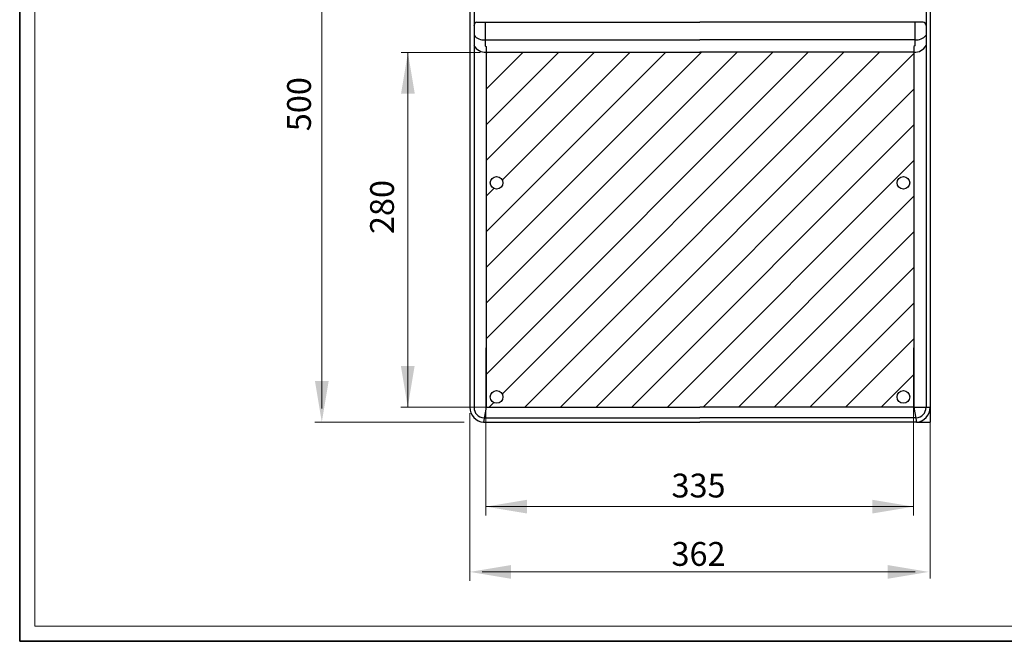
# Model space of a CAD drawing. Units: millimetres. Extents: x -12166 to -10819, y 14845 to 15812.
# Drawn here: x -12166 to -11391, y 14845 to 15334 of the extents above; entities that cross this region are included whole.
import ezdxf

# ---------------------------------------------------------------- set-up
doc = ezdxf.new("R2010")
doc.units = ezdxf.units.MM
for name, color, linetype, lineweight in [('CIENKIE', 174, 'Continuous', 13), ('GRUBE', 7, 'Continuous', 35), ('rys', 7, 'Continuous', 40), ('WYMIARY', 250, 'Continuous', 15)]:
    doc.layers.add(name, color=color, linetype=linetype, lineweight=lineweight)
doc.layers.add('rys2', color=7, linetype='Continuous')
doc.layers.add('SZRAF', color=252, linetype='Continuous')
doc.styles.get("Standard").update_dxf_attribs({"font": 'arial.ttf'})

# ---------------------------------------------------------------- blocks, each defined once
blk = doc.blocks.new('MAX BOX 16S')
at = {"layer": 'rys2'}
for p, q in [((1.2, -63.06), (1.2, -539.63)), ((4.49, -63.01), (4.49, -539.69)), ((359.96, -63.01), (359.96, -539.69)), ((363.25, -63.06), (363.25, -539.63)), ((6.76, -236.78), (181.97, -236.78)), ((13.22, -236.78), (13.22, -255.41)), ((357.69, -236.78), (181.97, -236.78)), ((351.23, -236.78), (351.23, -255.41)), ((13.22, -250.67), (181.97, -250.67)), ((13.22, -255.41), (14.02, -255.9)), ((351.23, -250.67), (181.97, -250.67)), ((351.23, -255.41), (350.43, -255.9)), ((14.02, -255.9), (14.02, -539.57)), ((14.02, -260.54), (181.97, -260.54)), ((350.43, -260.54), (181.97, -260.54)), ((350.43, -255.9), (350.43, -539.57)), ((14.02, -539.57), (1.2, -539.82)), ((14.02, -539.57), (12.07, -551.35)), ((14.02, -539.57), (181.97, -539.57)), ((350.43, -539.57), (181.97, -539.57)), ((350.43, -539.57), (363.25, -539.63)), ((350.43, -539.57), (352.38, -551.35)), ((363.25, -539.63), (363.25, -551.35)), ((12.26, -548.07), (181.97, -548.07)), ((352.19, -548.07), (181.97, -548.07)), ((12.07, -551.35), (181.97, -551.35)), ((352.38, -551.35), (181.97, -551.35)), ((352.38, -551.35), (363.25, -551.35))]:
    blk.add_line(p, q, dxfattribs=at)
for centre in [(22.29, -363.2), (342.16, -363.2), (22.29, -531.54), (342.16, -531.54)]:
    blk.add_circle(centre, 4.96, dxfattribs=at)
for centre, radius, start, end in [((7.43, -239.65), 2.95, 103.22881, 176.92548), ((357.02, -239.65), 2.95, 3.07452, 76.77119), ((11.99, -241.02), 9.73, 219.56819, 277.26421), ((352.46, -241.02), 9.73, 262.73579, 320.43181), ((13.53, -250.3), 10.25, 208.08546, 272.76663), ((350.92, -250.3), 10.25, 267.23337, 331.91454), ((12.75, -539.82), 11.55, 179.06952, 266.60746), ((12.75, -539.82), 8.26, 179.06952, 266.60746), ((351.7, -539.82), 8.26, 273.39254, 0.93048), ((351.7, -539.82), 11.55, 273.39254, 0.93048)]:
    blk.add_arc(centre, radius, start, end, dxfattribs=at)

msp = doc.modelspace()

# ---------------------------------------------------------------- hatches: boundary and pattern name
at = {"layer": 'SZRAF', "lineweight": 13}
h = msp.add_hatch(dxfattribs=at)
h.set_pattern_fill('ANSI31', color=256, scale=6.243295, style=0)
h.set_pattern_definition([(45, (-133276.358, -16015.444), (-14.016598, 14.016598), [])])
h.paths.add_polyline_path([(-11798.75, 15308.46), (-11798.75, 15029.42), (-11630.81, 15029.42), (-11462.35, 15029.42), (-11462.35, 15308.46), (-11630.81, 15308.46)])
h.paths.add_polyline_path([(-11795.44, 15205.8, -1), (-11785.53, 15205.8, -1)], flags=16)
h.paths.add_polyline_path([(-11785.53, 15037.46, -1), (-11795.44, 15037.46, -1)], flags=16)
h.paths.add_polyline_path([(-11465.67, 15205.8, -1), (-11475.58, 15205.8, -1)], flags=16)
h.paths.add_polyline_path([(-11465.67, 15037.46, -1), (-11475.58, 15037.46, -1)], flags=16)

# ---------------------------------------------------------------- linework, layer by layer
at = {"layer": 'CIENKIE', "color": 152}
for q in [(-12153.52, 15555.48), (-10830.67, 14857.34)]:
    msp.add_line((-12153.52, 14857.35), q, dxfattribs=at)
at = {"layer": 'GRUBE', "color": 7}
for q in [(-12165.55, 15812.33), (-10818.64, 14845.32)]:
    msp.add_line((-12165.55, 14845.32), q, dxfattribs=at)
at = {"layer": 'WYMIARY'}
for p, q in [((-11927.98, 15506.85), (-11927.98, 15028.45)), ((-11803.41, 15308.19), (-11865.66, 15308.19)), ((-11860.26, 15308.19), (-11860.41, 15029.41)), ((-11798.91, 15076.14), (-11798.9, 14944.2)), ((-11462.71, 15076.14), (-11462.71, 14944.2)), ((-11792.69, 15029.41), (-11865.81, 15029.41)), ((-11811.58, 15024.8), (-11811.58, 14892.86)), ((-11449.53, 15023.58), (-11449.53, 14894.81)), ((-11860.26, 15017.65), (-11933.37, 15017.65)), ((-11816.03, 15017.65), (-11860.26, 15017.65)), ((-11798.9, 14951.2), (-11462.71, 14951.2)), ((-11801.95, 14899.87), (-11461.5, 14899.87))]:
    msp.add_line(p, q, dxfattribs=at)
for points in [[(-11865.66, 15275.81), (-11854.86, 15275.81), (-11860.26, 15308.19)], [(-11865.81, 15061.8), (-11855.01, 15061.8), (-11860.41, 15029.41)], [(-11933.37, 15050.04), (-11922.58, 15050.04), (-11927.98, 15017.65)], [(-11929.78, 15028.45), (-11926.18, 15028.45), (-11927.98, 15017.65)], [(-11766.52, 14945.8), (-11766.52, 14956.6), (-11798.9, 14951.2)], [(-11495.1, 14945.8), (-11495.1, 14956.6), (-11462.71, 14951.2)], [(-11779.19, 14894.47), (-11779.19, 14905.27), (-11811.58, 14899.87)], [(-11483.09, 14894.47), (-11483.09, 14905.27), (-11450.7, 14899.87)]]:
    msp.add_solid(points, dxfattribs=at)

# ---------------------------------------------------------------- block references
at = {"layer": 'rys', "color": 1}
msp.add_blockref('MAX BOX 16S', (-11812.78, 15569), dxfattribs=at)

# ---------------------------------------------------------------- texts
at = {"layer": 'WYMIARY', "attachment_point": 5, "rotation": 90}
for s, insert, char_height in [('{\\fArial|b0|i0|c238|p34;500}', (-11945.89, 15267.64), 18.7299), ('280', (-11878.18, 15186.77), 18.73)]:
    msp.add_mtext(s, dxfattribs=dict(at, insert=insert, char_height=char_height))
at = {"layer": 'WYMIARY', "attachment_point": 5}
for s, insert, char_height in [('335', (-11631.72, 14965.35), 18.73), ('{\\fArial|b0|i0|c238|p34;362}', (-11631.72, 14914.02), 18.7299)]:
    msp.add_mtext(s, dxfattribs=dict(at, insert=insert, char_height=char_height))

doc.saveas('drawing.dxf')
